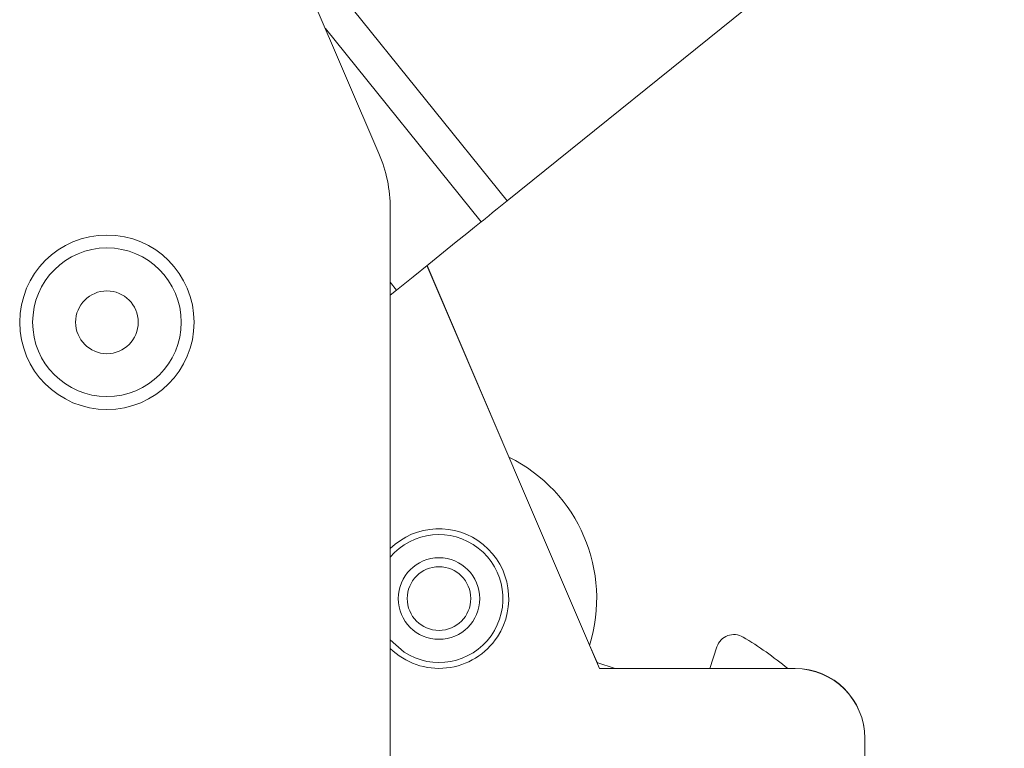
# Model space of a CAD drawing. Units: inches. Extents: x 0.3 to 81.9, y 0.2 to 51.2.
# Drawn here: x 43.7 to 45.5, y 18.1 to 19.4 of the extents above; entities that cross this region are included whole.
import ezdxf

# ---------------------------------------------------------------- set-up
doc = ezdxf.new("R2010")
doc.units = ezdxf.units.IN
doc.header["$MEASUREMENT"] = 0

msp = doc.modelspace()

# ---------------------------------------------------------------- linework, layer by layer
at = {"color": 7, "linetype": 'Continuous', "lineweight": 15}
for p, q in [((44.6088, 19.1023), (49.2479, 22.8399)), ((43.7567, 20.6394), (44.379, 19.1872)), ((44.562, 19.0647), (44.2832, 19.4107)), ((44.3992, 19.0887), (44.3992, 17.89)), ((44.7742, 18.265), (44.465, 18.9865)), ((44.612, 18.644), (44.4652, 18.9866)), ((44.3992, 18.9335), (44.4106, 18.9426)), ((44.7698, 18.2757), (44.7565, 18.3068)), ((44.9718, 18.265), (44.9847, 18.304)), ((44.7696, 18.2757), (44.8021, 18.265)), ((45.1246, 18.265), (44.7742, 18.265)), ((44.9719, 18.2654), (44.8009, 18.2654)), ((45.1246, 18.2654), (45.111, 18.2654)), ((45.2497, 17.821), (45.2497, 18.14))]:
    msp.add_line(p, q, dxfattribs=at)
at = {"color": 8, "linetype": 'Continuous', "lineweight": 15}
for p, q in [((44.6088, 19.1023), (44.2562, 19.5399)), ((44.4106, 18.9426), (44.3992, 18.9567)), ((44.424, 18.2945), (44.3992, 18.3164))]:
    msp.add_line(p, q, dxfattribs=at)
at = {"color": 7, "linetype": 'Continuous', "lineweight": 15, "flags": 128}
for points in [[(44.6088, 19.1023), (44.5996, 19.095), (44.5909, 19.0879), (44.5828, 19.0814), (44.5757, 19.0757), (44.5699, 19.071), (44.5656, 19.0675), (44.5629, 19.0654), (44.562, 19.0647)], [(44.562, 19.0647), (44.5591, 19.0623), (44.5505, 19.0554), (44.5365, 19.0441), (44.5177, 19.0289), (44.4947, 19.0104), (44.4685, 18.9893), (44.4401, 18.9664), (44.4106, 18.9426)]]:
    msp.add_lwpolyline(points, dxfattribs=at)
at = {"color": 7, "linetype": 'Continuous', "lineweight": 15}
for centre, radius in [((43.8917, 18.885), 0.1562), ((43.8917, 18.885), 0.0562), ((44.4867, 18.3904), 0.073), ((44.4867, 18.3904), 0.057)]:
    msp.add_circle(centre, radius, dxfattribs=at)
at = {"color": 8, "linetype": 'Continuous', "lineweight": 15}
msp.add_circle((43.8917, 18.885), 0.1331, dxfattribs=at)
at = {"color": 7, "linetype": 'Continuous', "lineweight": 15}
for centre, radius, start, end in [((44.1493, 19.0887), 0.25, 0, 23.1986), ((44.4867, 18.3904), 0.2825, 342.7404, 63.6567), ((44.4867, 18.3904), 0.125, 326.8424, 134.3629), ((44.4867, 18.3904), 0.125, 225.6371, 326.8424), ((45.0151, 18.294), 0.032, 59.2119, 161.7), ((44.707, 17.7769), 0.6339, 50.3495, 59.2119), ((45.1246, 18.1404), 0.125, 0, 90), ((45.1246, 18.14), 0.125, 0, 90)]:
    msp.add_arc(centre, radius, start, end, dxfattribs=at)
at = {"color": 8, "linetype": 'Continuous', "lineweight": 15}
msp.add_arc((44.4867, 18.3904), 0.1145, 236.8424, 139.7522, dxfattribs=at)

doc.saveas('drawing.dxf')
